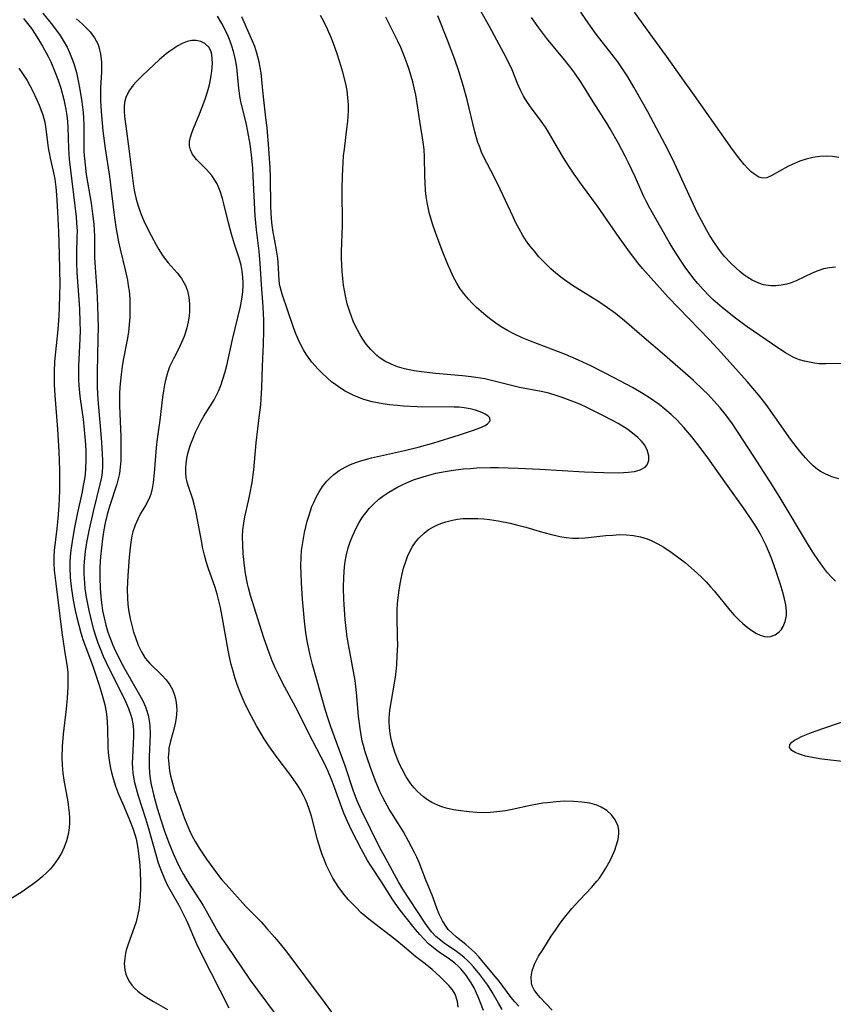
# Model space of a CAD drawing. Units: inches. Extents: x 2138729 to 2144170, y 235064 to 240612.
# Drawn here: x 2139338 to 2139428, y 236062 to 236170 of the extents above; entities that cross this region are included whole.
import ezdxf

# ---------------------------------------------------------------- set-up
doc = ezdxf.new("R2010")
doc.units = ezdxf.units.IN
doc.header["$MEASUREMENT"] = 0
doc.layers.add('c_04_T13S_R21E', color=125, linetype='Continuous')

msp = doc.modelspace()

# ---------------------------------------------------------------- linework, layer by layer
at = {"layer": 'c_04_T13S_R21E'}
for points in [[(2139340.96, 236171.13, 810), (2139342.01, 236169.81, 810), (2139342.85, 236168.66, 810), (2139343.32, 236167.92, 810), (2139343.62, 236167.37, 810), (2139343.89, 236166.8, 810), (2139344.19, 236166.06, 810), (2139344.36, 236165.58, 810), (2139344.65, 236164.58, 810), (2139344.85, 236163.65, 810), (2139345.03, 236162.71, 810), (2139345.24, 236161.35, 810), (2139345.39, 236160.18, 810), (2139345.44, 236159.55, 810), (2139345.47, 236158.81, 810), (2139345.46, 236156.53, 810), (2139345.49, 236155.8, 810), (2139345.54, 236155.09, 810), (2139345.61, 236154.38, 810), (2139345.75, 236153.31, 810), (2139346.28, 236150.17, 810), (2139346.45, 236148.97, 810), (2139346.57, 236147.85, 810), (2139346.62, 236147.18, 810), (2139346.64, 236146.51, 810), (2139346.66, 236144.16, 810), (2139346.72, 236143.07, 810), (2139346.92, 236140.46, 810), (2139347, 236138.84, 810), (2139347.03, 236137.52, 810), (2139347.05, 236136.45, 810), (2139347.04, 236135.17, 810), (2139346.94, 236131.49, 810), (2139346.96, 236129.84, 810), (2139347.04, 236128.46, 810), (2139347.33, 236125.09, 810), (2139347.44, 236123.71, 810), (2139347.51, 236122.43, 810), (2139347.53, 236121.76, 810), (2139347.53, 236121.09, 810), (2139347.49, 236120.43, 810), (2139347.42, 236119.89, 810), (2139347.26, 236119.12, 810), (2139346.5, 236116.1, 810), (2139346.06, 236114.14, 810), (2139345.77, 236112.67, 810), (2139345.63, 236111.74, 810), (2139345.54, 236110.95, 810), (2139345.49, 236110.09, 810), (2139345.49, 236109.22, 810), (2139345.54, 236108.18, 810), (2139345.6, 236107.61, 810), (2139345.75, 236106.66, 810), (2139346.04, 236105.16, 810), (2139346.21, 236104.39, 810), (2139346.52, 236103.18, 810), (2139346.8, 236102.25, 810), (2139347.03, 236101.6, 810), (2139347.28, 236100.96, 810), (2139347.62, 236100.14, 810), (2139348.2, 236098.86, 810), (2139349.57, 236096.18, 810), (2139350.1, 236095.06, 810), (2139350.41, 236094.34, 810), (2139350.67, 236093.61, 810), (2139350.77, 236093.26, 810), (2139350.89, 236092.67, 810), (2139350.96, 236091.98, 810), (2139350.97, 236091.28, 810), (2139350.94, 236090.47, 810), (2139350.84, 236088.92, 810), (2139350.83, 236088.31, 810), (2139350.84, 236087.77, 810), (2139350.89, 236087.24, 810), (2139351.04, 236086.32, 810), (2139351.24, 236085.52, 810), (2139351.48, 236084.72, 810), (2139352.29, 236082.21, 810), (2139352.63, 236081.08, 810), (2139353.42, 236078.22, 810), (2139353.7, 236077.32, 810), (2139353.99, 236076.52, 810), (2139354.31, 236075.73, 810), (2139354.7, 236074.89, 810), (2139355.12, 236074.12, 810), (2139355.96, 236072.64, 810), (2139356.35, 236071.91, 810), (2139356.86, 236070.85, 810), (2139357.94, 236068.37, 810), (2139358.5, 236067.15, 810), (2139361.49, 236061.3, 810)], [(2139389.64, 236060.99, 808), (2139389.05, 236062.52, 808), (2139388.87, 236062.93, 808), (2139388.59, 236063.5, 808), (2139388.27, 236064.06, 808), (2139387.99, 236064.51, 808), (2139387.68, 236064.95, 808), (2139387.13, 236065.61, 808), (2139386.83, 236065.9, 808), (2139386.46, 236066.22, 808), (2139385.88, 236066.65, 808), (2139384.63, 236067.51, 808), (2139384.09, 236067.92, 808), (2139383.56, 236068.37, 808), (2139383.06, 236068.86, 808), (2139382.58, 236069.39, 808), (2139382.13, 236069.93, 808), (2139380.82, 236071.57, 808), (2139380.31, 236072.24, 808), (2139379.62, 236073.22, 808), (2139378.37, 236075.22, 808), (2139377.22, 236076.95, 808), (2139376.83, 236077.58, 808), (2139376.11, 236078.85, 808), (2139375.11, 236080.76, 808), (2139374.6, 236081.86, 808), (2139374.2, 236082.8, 808), (2139373.94, 236083.48, 808), (2139373.14, 236085.74, 808), (2139372.92, 236086.31, 808), (2139372.46, 236087.4, 808), (2139372.12, 236088.12, 808), (2139370.77, 236090.74, 808), (2139368.88, 236094.46, 808), (2139367.44, 236097.2, 808), (2139367.02, 236098.02, 808), (2139366.62, 236098.85, 808), (2139366.29, 236099.62, 808), (2139365.94, 236100.5, 808), (2139365.37, 236102.17, 808), (2139363.9, 236106.82, 808), (2139363.66, 236107.66, 808), (2139363.56, 236108.1, 808), (2139363.34, 236109.26, 808), (2139363.22, 236110.09, 808), (2139363.09, 236111.45, 808), (2139363.03, 236112.4, 808), (2139363.02, 236113.34, 808), (2139363.05, 236114.08, 808), (2139363.14, 236114.81, 808), (2139363.27, 236115.53, 808), (2139363.68, 236117.28, 808), (2139363.83, 236117.99, 808), (2139364.06, 236119.3, 808), (2139364.24, 236120.69, 808), (2139364.52, 236123.69, 808), (2139364.9, 236126.77, 808), (2139365.02, 236127.89, 808), (2139365.07, 236128.53, 808), (2139365.14, 236129.76, 808), (2139365.22, 236132.16, 808), (2139365.33, 236134.6, 808), (2139365.36, 236136.07, 808), (2139365.36, 236137.21, 808), (2139365.3, 236138.69, 808), (2139365.12, 236141.17, 808), (2139364.97, 236143.48, 808), (2139364.85, 236144.84, 808), (2139364.56, 236147.2, 808), (2139364.42, 236148.77, 808), (2139364.32, 236150.18, 808), (2139364.19, 236153.17, 808), (2139364.14, 236154, 808), (2139363.99, 236155.49, 808), (2139363.84, 236156.67, 808), (2139363.6, 236158.08, 808), (2139363.4, 236159.04, 808), (2139362.87, 236161.21, 808), (2139362.76, 236161.74, 808), (2139362.61, 236162.82, 808), (2139362.46, 236164.39, 808), (2139362.37, 236165.18, 808), (2139362.22, 236165.99, 808), (2139362, 236166.92, 808), (2139361.84, 236167.49, 808), (2139361.65, 236168.05, 808), (2139361.43, 236168.61, 808), (2139361.18, 236169.15, 808), (2139360.74, 236169.99, 808), (2139360.23, 236170.79, 808)], [(2139393.53, 236061.46, 812), (2139393.1, 236061.94, 812), (2139392.7, 236062.44, 812), (2139391.37, 236064.22, 812), (2139390.93, 236064.77, 812), (2139389.13, 236066.92, 812), (2139388.67, 236067.4, 812), (2139388.35, 236067.71, 812), (2139387.66, 236068.29, 812), (2139386.63, 236069.11, 812), (2139386.16, 236069.52, 812), (2139385.74, 236069.96, 812), (2139385.49, 236070.27, 812), (2139385.09, 236070.91, 812), (2139384.75, 236071.62, 812), (2139384.48, 236072.29, 812), (2139383.95, 236073.74, 812), (2139383.68, 236074.45, 812), (2139383.23, 236075.49, 812), (2139382.51, 236077.34, 812), (2139382.26, 236077.94, 812), (2139382.05, 236078.37, 812), (2139381.35, 236079.7, 812), (2139380.79, 236080.72, 812), (2139380.18, 236081.71, 812), (2139379.22, 236083.23, 812), (2139378.76, 236084.03, 812), (2139378.46, 236084.6, 812), (2139378.18, 236085.2, 812), (2139377.67, 236086.44, 812), (2139377.14, 236087.85, 812), (2139376.77, 236088.89, 812), (2139376.56, 236089.56, 812), (2139376.36, 236090.25, 812), (2139376.24, 236090.75, 812), (2139376.11, 236091.44, 812), (2139375.99, 236092.13, 812), (2139375.83, 236093.5, 812), (2139375.61, 236096.13, 812), (2139375.44, 236097.45, 812), (2139375.17, 236099.01, 812), (2139374.71, 236101.43, 812), (2139374.58, 236102.23, 812), (2139374.45, 236103.2, 812), (2139374.34, 236104.17, 812), (2139374.22, 236105.82, 812), (2139374.19, 236106.41, 812), (2139374.17, 236107.66, 812), (2139374.19, 236108.86, 812), (2139374.28, 236109.99, 812), (2139374.36, 236110.59, 812), (2139374.47, 236111.18, 812), (2139374.69, 236112.1, 812), (2139374.9, 236112.75, 812), (2139375.15, 236113.39, 812), (2139375.51, 236114.18, 812), (2139375.89, 236114.88, 812), (2139376.24, 236115.44, 812), (2139376.62, 236115.97, 812), (2139377.01, 236116.45, 812), (2139377.43, 236116.89, 812), (2139378.05, 236117.45, 812), (2139378.52, 236117.81, 812), (2139379.17, 236118.24, 812), (2139380.07, 236118.76, 812), (2139380.71, 236119.08, 812), (2139381.37, 236119.37, 812), (2139381.91, 236119.59, 812), (2139382.61, 236119.84, 812), (2139383.32, 236120.06, 812), (2139384.37, 236120.33, 812), (2139385.38, 236120.54, 812), (2139386.06, 236120.65, 812), (2139387.38, 236120.81, 812), (2139388.15, 236120.87, 812), (2139388.89, 236120.91, 812), (2139390.4, 236120.95, 812), (2139391.24, 236120.95, 812), (2139393.46, 236120.89, 812), (2139395.87, 236120.78, 812), (2139400.8, 236120.49, 812), (2139402.93, 236120.4, 812), (2139404.57, 236120.39, 812), (2139405.63, 236120.44, 812), (2139406.32, 236120.53, 812), (2139406.92, 236120.69, 812), (2139407.48, 236121, 812), (2139407.72, 236121.27, 812), (2139407.89, 236121.72, 812), (2139407.9, 236122.25, 812), (2139407.71, 236122.92, 812), (2139407.41, 236123.46, 812), (2139407.09, 236123.87, 812), (2139406.69, 236124.28, 812), (2139406.1, 236124.77, 812), (2139405.45, 236125.23, 812), (2139404.5, 236125.81, 812), (2139403.94, 236126.12, 812), (2139402.74, 236126.75, 812), (2139401.04, 236127.6, 812), (2139400.28, 236127.95, 812), (2139399.51, 236128.27, 812), (2139398.33, 236128.71, 812), (2139397.65, 236128.93, 812), (2139396.86, 236129.16, 812), (2139395.99, 236129.36, 812), (2139393.59, 236129.81, 812), (2139390.96, 236130.48, 812), (2139389.77, 236130.74, 812), (2139388.27, 236130.98, 812), (2139387.32, 236131.09, 812), (2139384.33, 236131.36, 812), (2139382.77, 236131.53, 812), (2139381.97, 236131.65, 812), (2139381.4, 236131.76, 812), (2139380.9, 236131.87, 812), (2139380.14, 236132.09, 812), (2139379.42, 236132.36, 812), (2139378.74, 236132.71, 812), (2139378.23, 236133.04, 812), (2139377.84, 236133.35, 812), (2139377.18, 236133.98, 812), (2139376.67, 236134.6, 812), (2139376.21, 236135.26, 812), (2139375.96, 236135.68, 812), (2139375.48, 236136.59, 812), (2139375.24, 236137.11, 812), (2139375.03, 236137.64, 812), (2139374.85, 236138.15, 812), (2139374.58, 236139.03, 812), (2139374.37, 236139.93, 812), (2139374.26, 236140.51, 812), (2139374.17, 236141.09, 812), (2139374.08, 236141.82, 812), (2139374.01, 236142.61, 812), (2139373.97, 236143.34, 812), (2139373.96, 236144.08, 812), (2139373.96, 236144.79, 812), (2139374.05, 236147.71, 812), (2139374.03, 236151.72, 812), (2139374.06, 236153.15, 812), (2139374.09, 236153.9, 812), (2139374.18, 236155.39, 812), (2139374.26, 236156.13, 812), (2139374.54, 236158.37, 812), (2139374.63, 236159.19, 812), (2139374.7, 236160.35, 812), (2139374.7, 236161.07, 812), (2139374.65, 236161.78, 812), (2139374.55, 236162.59, 812), (2139374.41, 236163.32, 812), (2139374.08, 236164.61, 812), (2139373.76, 236165.71, 812), (2139373.42, 236166.76, 812), (2139372.95, 236168.1, 812), (2139372.78, 236168.54, 812), (2139372.41, 236169.39, 812), (2139372, 236170.21, 812), (2139371.61, 236170.88, 812)], [(2139428.5, 236108.4, 816), (2139428.06, 236108.86, 816), (2139427.65, 236109.34, 816), (2139427.09, 236110.05, 816), (2139426.56, 236110.79, 816), (2139426.09, 236111.51, 816), (2139425.66, 236112.22, 816), (2139422.31, 236117.8, 816), (2139421.29, 236119.4, 816), (2139419.48, 236122.18, 816), (2139417.78, 236124.84, 816), (2139417.07, 236125.88, 816), (2139416.38, 236126.8, 816), (2139415.77, 236127.54, 816), (2139415.06, 236128.34, 816), (2139414.41, 236129.05, 816), (2139413.91, 236129.55, 816), (2139412.83, 236130.57, 816), (2139409.64, 236133.38, 816), (2139407.38, 236135.3, 816), (2139405.22, 236137.18, 816), (2139404.23, 236137.97, 816), (2139403.07, 236138.79, 816), (2139402.25, 236139.34, 816), (2139399.47, 236141.08, 816), (2139398.33, 236141.88, 816), (2139397.63, 236142.44, 816), (2139397.07, 236142.92, 816), (2139396.54, 236143.43, 816), (2139395.76, 236144.24, 816), (2139395.25, 236144.84, 816), (2139394.76, 236145.45, 816), (2139394.36, 236146.01, 816), (2139393.99, 236146.59, 816), (2139393.56, 236147.33, 816), (2139393.22, 236147.99, 816), (2139392.89, 236148.66, 816), (2139391.48, 236151.69, 816), (2139390.83, 236152.98, 816), (2139390.02, 236154.52, 816), (2139389.66, 236155.25, 816), (2139389.42, 236155.79, 816), (2139389.21, 236156.33, 816), (2139389.02, 236156.85, 816), (2139388.86, 236157.38, 816), (2139388.68, 236158.04, 816), (2139387.82, 236161.56, 816), (2139387.42, 236163.05, 816), (2139386.9, 236164.72, 816), (2139386.45, 236166.01, 816), (2139385.65, 236168.15, 816), (2139384.58, 236170.85, 816)], [(2139428.89, 236119.73, 818), (2139428.1, 236119.95, 818), (2139427.36, 236120.25, 818), (2139426.93, 236120.48, 818), (2139426.53, 236120.75, 818), (2139426.04, 236121.16, 818), (2139425.61, 236121.58, 818), (2139425.19, 236122.04, 818), (2139424.74, 236122.57, 818), (2139424.29, 236123.12, 818), (2139423.54, 236124.09, 818), (2139421.82, 236126.57, 818), (2139420.85, 236127.91, 818), (2139420, 236129, 818), (2139418.75, 236130.47, 818), (2139415.87, 236133.67, 818), (2139414.61, 236135.05, 818), (2139410.04, 236139.79, 818), (2139409.39, 236140.47, 818), (2139407.81, 236142.23, 818), (2139407.21, 236142.94, 818), (2139406.69, 236143.58, 818), (2139405.87, 236144.64, 818), (2139404.61, 236146.35, 818), (2139402.21, 236149.81, 818), (2139400.45, 236152.2, 818), (2139399.64, 236153.37, 818), (2139398.98, 236154.35, 818), (2139398.47, 236155.16, 818), (2139396.91, 236157.82, 818), (2139396.47, 236158.54, 818), (2139396, 236159.23, 818), (2139394.95, 236160.64, 818), (2139394.48, 236161.28, 818), (2139394.06, 236161.96, 818), (2139393.7, 236162.65, 818), (2139393.38, 236163.39, 818), (2139392.78, 236164.89, 818), (2139392.46, 236165.59, 818), (2139391.87, 236166.73, 818), (2139391.12, 236168.15, 818), (2139390.28, 236169.68, 818), (2139389.37, 236171.27, 818)], [(2139428.5, 236143.09, 822), (2139427.85, 236143.03, 822), (2139427.2, 236142.89, 822), (2139426.69, 236142.73, 822), (2139426.02, 236142.46, 822), (2139424.18, 236141.59, 822), (2139423.62, 236141.37, 822), (2139423.15, 236141.22, 822), (2139422.53, 236141.09, 822), (2139421.94, 236141.03, 822), (2139421.36, 236141.04, 822), (2139420.58, 236141.15, 822), (2139420.05, 236141.32, 822), (2139419.32, 236141.65, 822), (2139418.85, 236141.93, 822), (2139418.4, 236142.25, 822), (2139417.94, 236142.61, 822), (2139417.49, 236143, 822), (2139416.9, 236143.57, 822), (2139416.3, 236144.23, 822), (2139415.92, 236144.69, 822), (2139415.56, 236145.17, 822), (2139415.06, 236145.89, 822), (2139414.58, 236146.64, 822), (2139414.31, 236147.12, 822), (2139413.7, 236148.24, 822), (2139413.32, 236148.99, 822), (2139412.57, 236150.57, 822), (2139410.73, 236154.56, 822), (2139410.42, 236155.21, 822), (2139409.69, 236156.63, 822), (2139407.78, 236160.25, 822), (2139407.31, 236161.1, 822), (2139406.24, 236162.96, 822), (2139405.56, 236164.11, 822), (2139405, 236164.98, 822), (2139404.46, 236165.76, 822), (2139403.82, 236166.61, 822), (2139402.09, 236168.82, 822), (2139401.26, 236169.95, 822), (2139400.37, 236171.26, 822)], [(2139428.88, 236155.2, 824), (2139428.19, 236155.31, 824), (2139427.49, 236155.34, 824), (2139426.79, 236155.31, 824), (2139426, 236155.19, 824), (2139425.27, 236155.02, 824), (2139424.57, 236154.79, 824), (2139423.74, 236154.44, 824), (2139423.27, 236154.21, 824), (2139421.4, 236153.16, 824), (2139420.93, 236152.97, 824), (2139420.49, 236152.91, 824), (2139420.05, 236153.03, 824), (2139419.6, 236153.31, 824), (2139419.21, 236153.63, 824), (2139418.82, 236154, 824), (2139418.43, 236154.42, 824), (2139417.94, 236155, 824), (2139417.14, 236156.07, 824), (2139412.94, 236162.04, 824), (2139411.54, 236164, 824), (2139409.85, 236166.39, 824), (2139408.32, 236168.45, 824), (2139406.31, 236171.26, 824)], [(2139338.81, 236170.54, 812), (2139339.24, 236170.01, 812), (2139339.68, 236169.43, 812), (2139340.09, 236168.83, 812), (2139340.59, 236168.06, 812), (2139340.91, 236167.51, 812), (2139341.52, 236166.35, 812), (2139341.82, 236165.75, 812), (2139342.32, 236164.6, 812), (2139342.65, 236163.73, 812), (2139342.94, 236162.84, 812), (2139343.27, 236161.61, 812), (2139343.5, 236160.5, 812), (2139343.6, 236159.84, 812), (2139343.67, 236159.19, 812), (2139343.71, 236158.54, 812), (2139343.77, 236156.18, 812), (2139343.86, 236155.02, 812), (2139344.62, 236148.65, 812), (2139344.68, 236147.97, 812), (2139344.73, 236147.07, 812), (2139344.72, 236146.41, 812), (2139344.66, 236144.61, 812), (2139344.67, 236143.62, 812), (2139344.72, 236142.49, 812), (2139344.99, 236138.47, 812), (2139345.05, 236136.99, 812), (2139345.06, 236136.11, 812), (2139345.05, 236135.17, 812), (2139344.88, 236132.14, 812), (2139344.87, 236131.33, 812), (2139344.89, 236130.67, 812), (2139344.92, 236130.01, 812), (2139344.99, 236129.2, 812), (2139345.06, 236128.55, 812), (2139345.39, 236126.29, 812), (2139345.53, 236125.11, 812), (2139345.65, 236123.52, 812), (2139345.68, 236122.73, 812), (2139345.69, 236121.78, 812), (2139345.66, 236120.84, 812), (2139345.61, 236120.23, 812), (2139345.54, 236119.7, 812), (2139345.42, 236118.99, 812), (2139345.28, 236118.27, 812), (2139344.75, 236115.82, 812), (2139344.42, 236114.17, 812), (2139344.18, 236112.8, 812), (2139344.04, 236111.85, 812), (2139343.97, 236111.12, 812), (2139343.94, 236110.5, 812), (2139343.94, 236109.88, 812), (2139343.98, 236108.83, 812), (2139344.03, 236108.17, 812), (2139344.11, 236107.52, 812), (2139344.3, 236106.32, 812), (2139344.52, 236105.18, 812), (2139344.69, 236104.4, 812), (2139344.91, 236103.55, 812), (2139345.15, 236102.7, 812), (2139345.38, 236101.98, 812), (2139346.43, 236099.12, 812), (2139347.22, 236096.83, 812), (2139347.59, 236095.55, 812), (2139347.78, 236094.77, 812), (2139347.93, 236093.98, 812), (2139348.02, 236093.34, 812), (2139348.06, 236092.89, 812), (2139348.1, 236092.1, 812), (2139348.12, 236090.12, 812), (2139348.16, 236089.47, 812), (2139348.26, 236088.61, 812), (2139348.41, 236087.75, 812), (2139348.52, 236087.29, 812), (2139348.71, 236086.62, 812), (2139348.99, 236085.76, 812), (2139349.31, 236084.9, 812), (2139349.88, 236083.56, 812), (2139350.53, 236082.07, 812), (2139350.94, 236081.01, 812), (2139351.24, 236079.97, 812), (2139351.4, 236079.15, 812), (2139351.53, 236078.33, 812), (2139351.66, 236077.04, 812), (2139351.71, 236076.29, 812), (2139351.75, 236075.2, 812), (2139351.75, 236074.57, 812), (2139351.71, 236073.63, 812), (2139351.63, 236072.71, 812), (2139351.56, 236072.13, 812), (2139351.42, 236071.45, 812), (2139351.24, 236070.8, 812), (2139351.02, 236070.15, 812), (2139350.37, 236068.34, 812), (2139350.17, 236067.67, 812), (2139350.09, 236067.32, 812), (2139349.99, 236066.74, 812), (2139349.95, 236066.17, 812), (2139350.02, 236065.48, 812), (2139350.13, 236065.01, 812), (2139350.31, 236064.56, 812), (2139350.52, 236064.16, 812), (2139350.79, 236063.78, 812), (2139351.09, 236063.45, 812), (2139351.43, 236063.14, 812), (2139351.77, 236062.88, 812), (2139352.45, 236062.42, 812), (2139353.19, 236061.98, 812), (2139354.71, 236061.12, 812)], [(2139344.68, 236170.52, 808), (2139345.33, 236169.93, 808), (2139345.78, 236169.5, 808), (2139346.19, 236169.06, 808), (2139346.65, 236168.43, 808), (2139347.01, 236167.75, 808), (2139347.13, 236167.43, 808), (2139347.32, 236166.62, 808), (2139347.41, 236165.77, 808), (2139347.43, 236165.16, 808), (2139347.42, 236164.65, 808), (2139347.32, 236162.84, 808), (2139347.31, 236162.17, 808), (2139347.31, 236161.5, 808), (2139347.34, 236160.83, 808), (2139347.41, 236159.85, 808), (2139347.58, 236158.16, 808), (2139347.85, 236156.2, 808), (2139348.31, 236153.09, 808), (2139348.78, 236149.12, 808), (2139349, 236147.51, 808), (2139349.31, 236145.88, 808), (2139349.49, 236145.07, 808), (2139350.04, 236142.81, 808), (2139350.29, 236141.65, 808), (2139350.39, 236141.08, 808), (2139350.47, 236140.48, 808), (2139350.54, 236139.61, 808), (2139350.57, 236138.73, 808), (2139350.55, 236137.53, 808), (2139350.49, 236136.75, 808), (2139350.41, 236135.96, 808), (2139350.3, 236135.25, 808), (2139349.83, 236132.82, 808), (2139349.71, 236132.11, 808), (2139349.59, 236131.25, 808), (2139349.51, 236130.54, 808), (2139349.45, 236129.83, 808), (2139349.42, 236129.15, 808), (2139349.42, 236127.78, 808), (2139349.56, 236124.39, 808), (2139349.58, 236123.21, 808), (2139349.58, 236122.47, 808), (2139349.56, 236121.75, 808), (2139349.5, 236121.01, 808), (2139349.4, 236120.31, 808), (2139349.27, 236119.71, 808), (2139349.11, 236119.12, 808), (2139348.3, 236116.64, 808), (2139348.05, 236115.76, 808), (2139347.84, 236114.87, 808), (2139347.69, 236114.09, 808), (2139347.53, 236113.07, 808), (2139347.42, 236112.08, 808), (2139347.33, 236111.14, 808), (2139347.26, 236109.98, 808), (2139347.24, 236109.4, 808), (2139347.24, 236108.78, 808), (2139347.28, 236107.59, 808), (2139347.39, 236106.32, 808), (2139347.46, 236105.76, 808), (2139347.55, 236105.19, 808), (2139347.72, 236104.36, 808), (2139347.91, 236103.56, 808), (2139348.14, 236102.77, 808), (2139348.31, 236102.29, 808), (2139348.68, 236101.34, 808), (2139348.98, 236100.69, 808), (2139349.7, 236099.25, 808), (2139350.01, 236098.68, 808), (2139351.63, 236095.85, 808), (2139351.99, 236095.21, 808), (2139352.29, 236094.55, 808), (2139352.41, 236094.21, 808), (2139352.59, 236093.62, 808), (2139352.71, 236093.01, 808), (2139352.77, 236092.43, 808), (2139352.79, 236091.46, 808), (2139352.7, 236089.03, 808), (2139352.7, 236087.98, 808), (2139352.74, 236087.21, 808), (2139352.82, 236086.58, 808), (2139352.93, 236085.94, 808), (2139353.17, 236084.87, 808), (2139353.35, 236084.17, 808), (2139353.59, 236083.33, 808), (2139354.02, 236081.94, 808), (2139354.39, 236080.82, 808), (2139354.87, 236079.5, 808), (2139355.38, 236078.25, 808), (2139355.71, 236077.51, 808), (2139356.13, 236076.68, 808), (2139356.5, 236076, 808), (2139356.89, 236075.33, 808), (2139358.65, 236072.58, 808), (2139358.99, 236071.99, 808), (2139360.27, 236069.68, 808), (2139360.72, 236068.95, 808), (2139361.22, 236068.2, 808), (2139363.87, 236064.35, 808), (2139364.69, 236063.22, 808), (2139366.74, 236060.48, 808)], [(2139391.7, 236061.12, 810), (2139391.28, 236061.79, 810), (2139390.58, 236063.04, 810), (2139390.11, 236063.78, 810), (2139389.68, 236064.38, 810), (2139389.23, 236064.97, 810), (2139388.53, 236065.83, 810), (2139388.21, 236066.18, 810), (2139387.87, 236066.52, 810), (2139387.49, 236066.86, 810), (2139387.09, 236067.18, 810), (2139386.63, 236067.51, 810), (2139385.28, 236068.43, 810), (2139384.87, 236068.75, 810), (2139384.38, 236069.17, 810), (2139383.93, 236069.66, 810), (2139383.55, 236070.14, 810), (2139383.19, 236070.65, 810), (2139380.72, 236074.4, 810), (2139380.24, 236075.21, 810), (2139378.64, 236078.1, 810), (2139378.19, 236078.97, 810), (2139376.15, 236083.1, 810), (2139375.67, 236084.17, 810), (2139375.28, 236085.22, 810), (2139374.34, 236088, 810), (2139372.77, 236092.33, 810), (2139372.47, 236093.22, 810), (2139372.19, 236094.12, 810), (2139370.73, 236099.21, 810), (2139370.48, 236100.24, 810), (2139370.18, 236101.62, 810), (2139370.01, 236102.69, 810), (2139369.85, 236104.01, 810), (2139369.64, 236106.42, 810), (2139369.52, 236108.21, 810), (2139369.47, 236109.25, 810), (2139369.46, 236110.1, 810), (2139369.49, 236111.07, 810), (2139369.54, 236111.79, 810), (2139369.63, 236112.46, 810), (2139369.73, 236113.12, 810), (2139369.86, 236113.78, 810), (2139370.15, 236115.02, 810), (2139370.32, 236115.6, 810), (2139370.51, 236116.18, 810), (2139370.68, 236116.65, 810), (2139370.87, 236117.11, 810), (2139371.14, 236117.67, 810), (2139371.44, 236118.22, 810), (2139371.86, 236118.86, 810), (2139372.34, 236119.45, 810), (2139372.7, 236119.83, 810), (2139373.1, 236120.18, 810), (2139373.7, 236120.62, 810), (2139374.35, 236121.01, 810), (2139374.92, 236121.29, 810), (2139375.53, 236121.52, 810), (2139376.08, 236121.71, 810), (2139377.24, 236122.02, 810), (2139380.92, 236122.84, 810), (2139382.55, 236123.24, 810), (2139384.16, 236123.7, 810), (2139386.99, 236124.57, 810), (2139388.54, 236125.08, 810), (2139389.23, 236125.33, 810), (2139389.81, 236125.61, 810), (2139390.09, 236125.78, 810), (2139390.36, 236126.11, 810), (2139390.33, 236126.44, 810), (2139390.1, 236126.67, 810), (2139389.83, 236126.85, 810), (2139389.43, 236127.05, 810), (2139388.76, 236127.29, 810), (2139388.15, 236127.44, 810), (2139387.5, 236127.55, 810), (2139386.95, 236127.61, 810), (2139386.39, 236127.64, 810), (2139382.31, 236127.68, 810), (2139380.81, 236127.74, 810), (2139380.08, 236127.8, 810), (2139379.24, 236127.88, 810), (2139378.52, 236127.98, 810), (2139377.91, 236128.09, 810), (2139377.32, 236128.22, 810), (2139376.4, 236128.49, 810), (2139375.57, 236128.8, 810), (2139375.09, 236129.01, 810), (2139374.35, 236129.4, 810), (2139373.82, 236129.74, 810), (2139373.3, 236130.1, 810), (2139372.85, 236130.44, 810), (2139372.42, 236130.81, 810), (2139371.72, 236131.45, 810), (2139371.36, 236131.83, 810), (2139370.68, 236132.6, 810), (2139370.37, 236133, 810), (2139370.05, 236133.47, 810), (2139369.74, 236133.96, 810), (2139369.3, 236134.79, 810), (2139368.9, 236135.73, 810), (2139368.64, 236136.44, 810), (2139367.4, 236140.11, 810), (2139367.18, 236140.91, 810), (2139367.11, 236141.26, 810), (2139367.06, 236141.64, 810), (2139366.96, 236143.62, 810), (2139366.91, 236144.1, 810), (2139366.77, 236144.97, 810), (2139366.56, 236145.99, 810), (2139366.38, 236146.96, 810), (2139366.27, 236147.74, 810), (2139366.21, 236148.42, 810), (2139366.14, 236149.8, 810), (2139366.1, 236153.08, 810), (2139366.07, 236154.06, 810), (2139365.93, 236156.15, 810), (2139365.72, 236158.5, 810), (2139365.6, 236159.59, 810), (2139365.27, 236162.23, 810), (2139365.06, 236164.55, 810), (2139364.97, 236165.14, 810), (2139364.85, 236165.78, 810), (2139364.6, 236166.71, 810), (2139364.35, 236167.45, 810), (2139363.87, 236168.62, 810), (2139362.94, 236170.72, 810)], [(2139397.22, 236061.04, 814), (2139395.89, 236062.44, 814), (2139395.53, 236062.86, 814), (2139395.22, 236063.29, 814), (2139395.01, 236063.74, 814), (2139394.93, 236064.06, 814), (2139394.89, 236064.71, 814), (2139395, 236065.38, 814), (2139395.26, 236066.12, 814), (2139395.48, 236066.55, 814), (2139395.72, 236066.99, 814), (2139396.17, 236067.71, 814), (2139397.12, 236069.2, 814), (2139397.57, 236069.87, 814), (2139398.1, 236070.64, 814), (2139398.61, 236071.32, 814), (2139399.38, 236072.26, 814), (2139400.27, 236073.23, 814), (2139401.55, 236074.58, 814), (2139402.16, 236075.29, 814), (2139402.43, 236075.63, 814), (2139402.79, 236076.13, 814), (2139403.15, 236076.72, 814), (2139403.48, 236077.31, 814), (2139403.72, 236077.78, 814), (2139404.13, 236078.72, 814), (2139404.3, 236079.18, 814), (2139404.5, 236079.88, 814), (2139404.59, 236080.55, 814), (2139404.59, 236080.87, 814), (2139404.5, 236081.35, 814), (2139404.18, 236082.07, 814), (2139403.76, 236082.61, 814), (2139403.24, 236083.08, 814), (2139402.62, 236083.46, 814), (2139402.16, 236083.66, 814), (2139401.36, 236083.88, 814), (2139400.5, 236084.02, 814), (2139399.61, 236084.09, 814), (2139398.58, 236084.1, 814), (2139397.64, 236084.05, 814), (2139396.69, 236083.95, 814), (2139396.17, 236083.88, 814), (2139394.84, 236083.63, 814), (2139392.78, 236083.2, 814), (2139392.07, 236083.06, 814), (2139391.1, 236082.92, 814), (2139390.36, 236082.85, 814), (2139389.63, 236082.84, 814), (2139388.9, 236082.86, 814), (2139388.04, 236082.92, 814), (2139386.83, 236083.08, 814), (2139386.33, 236083.17, 814), (2139385.51, 236083.36, 814), (2139385.04, 236083.5, 814), (2139384.58, 236083.66, 814), (2139383.94, 236083.97, 814), (2139383.46, 236084.26, 814), (2139383, 236084.6, 814), (2139382.35, 236085.18, 814), (2139381.97, 236085.6, 814), (2139381.61, 236086.04, 814), (2139381.1, 236086.8, 814), (2139380.63, 236087.64, 814), (2139380.39, 236088.12, 814), (2139380.12, 236088.76, 814), (2139379.86, 236089.42, 814), (2139379.64, 236090.1, 814), (2139379.43, 236090.95, 814), (2139379.31, 236091.6, 814), (2139379.23, 236092.26, 814), (2139379.21, 236092.92, 814), (2139379.21, 236093.27, 814), (2139379.3, 236094.16, 814), (2139379.84, 236097.38, 814), (2139379.93, 236098.08, 814), (2139380.05, 236099.19, 814), (2139380.11, 236100.16, 814), (2139380.15, 236101.37, 814), (2139380.14, 236102.2, 814), (2139380.09, 236104.6, 814), (2139380.1, 236105.27, 814), (2139380.13, 236105.94, 814), (2139380.19, 236106.61, 814), (2139380.34, 236107.68, 814), (2139380.45, 236108.29, 814), (2139380.6, 236109.03, 814), (2139380.8, 236109.83, 814), (2139381.04, 236110.6, 814), (2139381.23, 236111.12, 814), (2139381.57, 236111.84, 814), (2139381.8, 236112.25, 814), (2139382.12, 236112.72, 814), (2139382.48, 236113.16, 814), (2139383.06, 236113.73, 814), (2139383.53, 236114.08, 814), (2139384.03, 236114.38, 814), (2139384.55, 236114.64, 814), (2139385.01, 236114.82, 814), (2139385.48, 236114.97, 814), (2139386.19, 236115.15, 814), (2139386.76, 236115.25, 814), (2139387.34, 236115.32, 814), (2139387.98, 236115.35, 814), (2139389.02, 236115.34, 814), (2139389.65, 236115.3, 814), (2139390.28, 236115.23, 814), (2139391.25, 236115.08, 814), (2139392.56, 236114.82, 814), (2139393.28, 236114.65, 814), (2139394.31, 236114.36, 814), (2139395.88, 236113.89, 814), (2139396.98, 236113.59, 814), (2139398.07, 236113.34, 814), (2139398.76, 236113.23, 814), (2139399.45, 236113.17, 814), (2139400.17, 236113.16, 814), (2139400.88, 236113.2, 814), (2139403.16, 236113.44, 814), (2139403.92, 236113.51, 814), (2139404.67, 236113.55, 814), (2139405.42, 236113.54, 814), (2139406.2, 236113.46, 814), (2139406.97, 236113.3, 814), (2139407.72, 236113.08, 814), (2139408.21, 236112.88, 814), (2139408.9, 236112.55, 814), (2139409.57, 236112.16, 814), (2139410.37, 236111.63, 814), (2139411.37, 236110.89, 814), (2139411.9, 236110.47, 814), (2139412.91, 236109.58, 814), (2139413.66, 236108.89, 814), (2139414.22, 236108.33, 814), (2139414.71, 236107.79, 814), (2139415.1, 236107.34, 814), (2139416.83, 236105.2, 814), (2139417.28, 236104.7, 814), (2139417.79, 236104.18, 814), (2139418.27, 236103.75, 814), (2139418.75, 236103.35, 814), (2139419.26, 236102.97, 814), (2139419.78, 236102.65, 814), (2139420.21, 236102.45, 814), (2139420.67, 236102.31, 814), (2139421.02, 236102.28, 814), (2139421.35, 236102.31, 814), (2139421.86, 236102.49, 814), (2139422.31, 236102.81, 814), (2139422.51, 236103.02, 814), (2139422.74, 236103.39, 814), (2139422.97, 236103.97, 814), (2139423.09, 236104.62, 814), (2139423.09, 236105.14, 814), (2139423.02, 236105.81, 814), (2139422.88, 236106.47, 814), (2139422.7, 236107.15, 814), (2139422.44, 236108.04, 814), (2139422.01, 236109.36, 814), (2139421.44, 236110.95, 814), (2139421.16, 236111.66, 814), (2139420.86, 236112.34, 814), (2139420.54, 236113.01, 814), (2139420.2, 236113.67, 814), (2139419.73, 236114.47, 814), (2139419.36, 236115.04, 814), (2139418.43, 236116.41, 814), (2139416.47, 236119.11, 814), (2139414.41, 236122.03, 814), (2139413.57, 236123.16, 814), (2139412.64, 236124.36, 814), (2139411.77, 236125.39, 814), (2139411.01, 236126.21, 814), (2139410.36, 236126.82, 814), (2139409.68, 236127.41, 814), (2139409.02, 236127.93, 814), (2139407.96, 236128.67, 814), (2139407.26, 236129.11, 814), (2139406.09, 236129.8, 814), (2139404.07, 236130.87, 814), (2139401.55, 236132.14, 814), (2139400.14, 236132.82, 814), (2139398.68, 236133.44, 814), (2139394.81, 236134.92, 814), (2139393.9, 236135.3, 814), (2139392.99, 236135.73, 814), (2139392.28, 236136.1, 814), (2139391.6, 236136.5, 814), (2139391, 236136.89, 814), (2139390.43, 236137.31, 814), (2139389.91, 236137.71, 814), (2139389.36, 236138.18, 814), (2139388.85, 236138.64, 814), (2139388.37, 236139.12, 814), (2139387.98, 236139.54, 814), (2139387.61, 236139.98, 814), (2139387.07, 236140.7, 814), (2139386.67, 236141.34, 814), (2139386.32, 236141.98, 814), (2139386.01, 236142.64, 814), (2139385.69, 236143.39, 814), (2139385.08, 236144.92, 814), (2139384.33, 236146.92, 814), (2139384.01, 236147.87, 814), (2139383.63, 236149.14, 814), (2139383.5, 236149.68, 814), (2139383.39, 236150.22, 814), (2139383.3, 236150.88, 814), (2139383.23, 236151.55, 814), (2139383.18, 236152.44, 814), (2139383.16, 236153.13, 814), (2139383.13, 236155.28, 814), (2139383.08, 236156.09, 814), (2139382.98, 236156.89, 814), (2139382.6, 236159.23, 814), (2139382.31, 236161.17, 814), (2139382.14, 236162.13, 814), (2139381.97, 236162.9, 814), (2139381.81, 236163.57, 814), (2139381.42, 236164.9, 814), (2139381.2, 236165.54, 814), (2139380.86, 236166.44, 814), (2139380.48, 236167.34, 814), (2139380.16, 236168.04, 814), (2139378.83, 236170.71, 814)], [(2139429.44, 236132.44, 820), (2139427.45, 236132.41, 820), (2139426.76, 236132.43, 820), (2139426.2, 236132.49, 820), (2139425.64, 236132.58, 820), (2139425.09, 236132.7, 820), (2139424.54, 236132.87, 820), (2139424, 236133.08, 820), (2139423.75, 236133.2, 820), (2139422.99, 236133.62, 820), (2139422.26, 236134.1, 820), (2139418.75, 236136.5, 820), (2139417.46, 236137.44, 820), (2139416.58, 236138.14, 820), (2139415.99, 236138.63, 820), (2139414.98, 236139.52, 820), (2139414.55, 236139.93, 820), (2139413.89, 236140.61, 820), (2139413.3, 236141.27, 820), (2139412.9, 236141.76, 820), (2139411.98, 236142.98, 820), (2139411.45, 236143.74, 820), (2139410.64, 236145, 820), (2139410.14, 236145.84, 820), (2139407.99, 236149.62, 820), (2139407.63, 236150.31, 820), (2139407.32, 236150.97, 820), (2139406.39, 236153.08, 820), (2139405.66, 236154.62, 820), (2139405.28, 236155.36, 820), (2139404.53, 236156.75, 820), (2139403.63, 236158.36, 820), (2139403.25, 236159, 820), (2139401.73, 236161.36, 820), (2139400.5, 236163.37, 820), (2139399.73, 236164.5, 820), (2139399.18, 236165.24, 820), (2139398.58, 236165.99, 820), (2139396.63, 236168.36, 820), (2139395.74, 236169.52, 820), (2139394.94, 236170.66, 820)], [(2139386.83, 236061.35, 806), (2139386.76, 236061.99, 806), (2139386.5, 236062.79, 806), (2139386.2, 236063.28, 806), (2139385.79, 236063.77, 806), (2139384.83, 236064.73, 806), (2139383.97, 236065.53, 806), (2139383.18, 236066.16, 806), (2139382.16, 236066.93, 806), (2139380.9, 236068, 806), (2139379.83, 236068.88, 806), (2139377.14, 236070.94, 806), (2139376.13, 236071.8, 806), (2139375.51, 236072.4, 806), (2139374.68, 236073.27, 806), (2139374.19, 236073.85, 806), (2139373.58, 236074.68, 806), (2139373, 236075.63, 806), (2139372.58, 236076.43, 806), (2139372.3, 236077.01, 806), (2139372.05, 236077.6, 806), (2139371.81, 236078.23, 806), (2139371.63, 236078.76, 806), (2139371.29, 236079.86, 806), (2139370.61, 236082.47, 806), (2139370.38, 236083.22, 806), (2139370.15, 236083.87, 806), (2139369.96, 236084.31, 806), (2139369.75, 236084.74, 806), (2139369.41, 236085.36, 806), (2139369.04, 236085.96, 806), (2139368.24, 236087.09, 806), (2139366.96, 236088.78, 806), (2139366.16, 236089.86, 806), (2139365.83, 236090.34, 806), (2139365.41, 236091.01, 806), (2139364.57, 236092.42, 806), (2139363.68, 236094.09, 806), (2139363.2, 236095.07, 806), (2139362.97, 236095.59, 806), (2139362.71, 236096.23, 806), (2139362.46, 236096.9, 806), (2139362.17, 236097.78, 806), (2139361.96, 236098.49, 806), (2139361.77, 236099.2, 806), (2139361.55, 236100.19, 806), (2139361.35, 236101.21, 806), (2139360.77, 236104.51, 806), (2139360.57, 236105.5, 806), (2139360.4, 236106.24, 806), (2139360.2, 236106.97, 806), (2139359.99, 236107.7, 806), (2139359.23, 236109.87, 806), (2139359, 236110.58, 806), (2139358.79, 236111.3, 806), (2139358.59, 236112.18, 806), (2139358.5, 236112.68, 806), (2139358.08, 236115.01, 806), (2139357.85, 236116.13, 806), (2139357.66, 236116.91, 806), (2139357.5, 236117.46, 806), (2139357.04, 236118.87, 806), (2139356.9, 236119.36, 806), (2139356.79, 236119.86, 806), (2139356.74, 236120.37, 806), (2139356.73, 236120.89, 806), (2139356.78, 236121.41, 806), (2139356.86, 236121.96, 806), (2139356.98, 236122.5, 806), (2139357.15, 236123.13, 806), (2139357.29, 236123.56, 806), (2139357.54, 236124.22, 806), (2139357.82, 236124.88, 806), (2139358.13, 236125.53, 806), (2139358.36, 236125.97, 806), (2139358.74, 236126.64, 806), (2139359.87, 236128.45, 806), (2139360.22, 236129.11, 806), (2139360.38, 236129.46, 806), (2139360.61, 236130.02, 806), (2139360.85, 236130.72, 806), (2139361.06, 236131.42, 806), (2139361.26, 236132.22, 806), (2139361.89, 236135.11, 806), (2139362.77, 236138.75, 806), (2139362.97, 236139.78, 806), (2139363.04, 236140.4, 806), (2139363.08, 236141.02, 806), (2139363.08, 236141.31, 806), (2139363.05, 236141.98, 806), (2139362.98, 236142.64, 806), (2139362.86, 236143.3, 806), (2139362.64, 236144.08, 806), (2139362.12, 236145.64, 806), (2139361.78, 236146.74, 806), (2139361.45, 236147.98, 806), (2139360.94, 236150.09, 806), (2139360.79, 236150.66, 806), (2139360.52, 236151.5, 806), (2139360.19, 236152.28, 806), (2139359.95, 236152.71, 806), (2139359.61, 236153.22, 806), (2139359.33, 236153.55, 806), (2139359.04, 236153.86, 806), (2139358.21, 236154.67, 806), (2139357.92, 236154.99, 806), (2139357.67, 236155.3, 806), (2139357.46, 236155.62, 806), (2139357.26, 236156.04, 806), (2139357.16, 236156.49, 806), (2139357.16, 236156.96, 806), (2139357.25, 236157.44, 806), (2139357.4, 236157.92, 806), (2139357.59, 236158.42, 806), (2139358.29, 236160.09, 806), (2139358.66, 236161.04, 806), (2139358.91, 236161.74, 806), (2139359.14, 236162.45, 806), (2139359.35, 236163.23, 806), (2139359.5, 236163.98, 806), (2139359.61, 236164.72, 806), (2139359.66, 236165.17, 806), (2139359.68, 236165.57, 806), (2139359.67, 236166.09, 806), (2139359.61, 236166.57, 806), (2139359.5, 236166.99, 806), (2139359.28, 236167.4, 806), (2139358.86, 236167.79, 806), (2139358.4, 236168.01, 806), (2139357.89, 236168.12, 806), (2139357.4, 236168.12, 806), (2139356.89, 236168.01, 806), (2139356.34, 236167.79, 806), (2139355.87, 236167.53, 806), (2139354.98, 236166.94, 806), (2139354.57, 236166.64, 806), (2139353.79, 236165.99, 806), (2139353.23, 236165.47, 806), (2139351.93, 236164.22, 806), (2139351.23, 236163.52, 806), (2139350.94, 236163.19, 806), (2139350.46, 236162.54, 806), (2139350.12, 236161.84, 806), (2139349.98, 236161.27, 806), (2139349.94, 236160.8, 806), (2139349.94, 236160.31, 806), (2139349.98, 236159.73, 806), (2139350.11, 236158.67, 806), (2139350.46, 236156.17, 806), (2139350.8, 236153.22, 806), (2139350.98, 236152.04, 806), (2139351.09, 236151.39, 806), (2139351.23, 236150.74, 806), (2139351.44, 236149.98, 806), (2139351.61, 236149.43, 806), (2139351.82, 236148.9, 806), (2139352.23, 236147.96, 806), (2139352.9, 236146.6, 806), (2139353.47, 236145.54, 806), (2139353.76, 236145.04, 806), (2139354.06, 236144.56, 806), (2139354.4, 236144.09, 806), (2139354.81, 236143.58, 806), (2139355.78, 236142.46, 806), (2139356.25, 236141.83, 806), (2139356.7, 236141.05, 806), (2139356.92, 236140.48, 806), (2139357.08, 236139.77, 806), (2139357.16, 236139.02, 806), (2139357.16, 236138.26, 806), (2139357.11, 236137.69, 806), (2139357, 236137.04, 806), (2139356.86, 236136.39, 806), (2139356.67, 236135.75, 806), (2139356.57, 236135.45, 806), (2139356.28, 236134.76, 806), (2139355.96, 236134.09, 806), (2139355.41, 236133.04, 806), (2139355.08, 236132.38, 806), (2139354.95, 236132.09, 806), (2139354.71, 236131.42, 806), (2139354.53, 236130.77, 806), (2139354.39, 236130.11, 806), (2139354.27, 236129.43, 806), (2139354.17, 236128.73, 806), (2139353.87, 236126.19, 806), (2139353.59, 236124.13, 806), (2139353.47, 236123.16, 806), (2139353.23, 236120.35, 806), (2139353.12, 236119.3, 806), (2139353.03, 236118.64, 806), (2139352.88, 236118.01, 806), (2139352.78, 236117.71, 806), (2139352.56, 236117.23, 806), (2139352.3, 236116.78, 806), (2139351.75, 236115.87, 806), (2139351.43, 236115.25, 806), (2139351.15, 236114.59, 806), (2139350.9, 236113.85, 806), (2139350.79, 236113.4, 806), (2139350.71, 236112.94, 806), (2139350.64, 236112.41, 806), (2139350.5, 236111.08, 806), (2139350.35, 236109.05, 806), (2139350.28, 236107.53, 806), (2139350.29, 236106.53, 806), (2139350.33, 236105.89, 806), (2139350.41, 236105.26, 806), (2139350.59, 236104.27, 806), (2139350.77, 236103.52, 806), (2139350.98, 236102.78, 806), (2139351.13, 236102.31, 806), (2139351.49, 236101.34, 806), (2139351.83, 236100.61, 806), (2139352.26, 236099.91, 806), (2139352.77, 236099.32, 806), (2139354.11, 236098.02, 806), (2139354.57, 236097.52, 806), (2139354.97, 236096.97, 806), (2139355.27, 236096.43, 806), (2139355.5, 236095.84, 806), (2139355.61, 236095.43, 806), (2139355.68, 236095.02, 806), (2139355.73, 236094.59, 806), (2139355.74, 236094.16, 806), (2139355.69, 236093.33, 806), (2139355.57, 236092.68, 806), (2139355.41, 236092.05, 806), (2139355.04, 236090.74, 806), (2139354.88, 236089.96, 806), (2139354.85, 236089.67, 806), (2139354.81, 236088.93, 806), (2139354.85, 236088.19, 806), (2139354.94, 236087.45, 806), (2139355.05, 236086.92, 806), (2139355.26, 236086.1, 806), (2139355.51, 236085.29, 806), (2139355.88, 236084.19, 806), (2139356.44, 236082.62, 806), (2139356.67, 236082.02, 806), (2139357.14, 236080.88, 806), (2139357.44, 236080.26, 806), (2139357.76, 236079.67, 806), (2139358.21, 236078.94, 806), (2139359.04, 236077.72, 806), (2139360.24, 236076.05, 806), (2139360.74, 236075.42, 806), (2139361.19, 236074.9, 806), (2139363.38, 236072.5, 806), (2139365.05, 236070.78, 806), (2139365.71, 236070.06, 806), (2139366.55, 236069.11, 806), (2139367.18, 236068.35, 806), (2139367.8, 236067.58, 806), (2139372.03, 236061.9, 806), (2139372.93, 236060.66, 806)], [(2139338.3, 236165.08, 814), (2139338.71, 236164.48, 814), (2139339.2, 236163.71, 814), (2139339.51, 236163.15, 814), (2139339.81, 236162.59, 814), (2139340.29, 236161.58, 814), (2139340.55, 236160.97, 814), (2139340.95, 236159.9, 814), (2139341.16, 236159.12, 814), (2139341.29, 236158.36, 814), (2139341.45, 236156.87, 814), (2139341.53, 236156.25, 814), (2139341.63, 236155.7, 814), (2139341.75, 236155.14, 814), (2139342.1, 236153.7, 814), (2139342.21, 236153.19, 814), (2139342.28, 236152.79, 814), (2139342.38, 236151.94, 814), (2139342.46, 236151.07, 814), (2139342.57, 236149.19, 814), (2139342.67, 236147, 814), (2139342.76, 236144.53, 814), (2139342.81, 236141.17, 814), (2139342.8, 236140, 814), (2139342.76, 236138.62, 814), (2139342.72, 236137.72, 814), (2139342.6, 236136.2, 814), (2139342.23, 236132.67, 814), (2139342.18, 236131.53, 814), (2139342.18, 236130.83, 814), (2139342.2, 236130.13, 814), (2139342.27, 236128.92, 814), (2139342.57, 236125.18, 814), (2139342.73, 236122.74, 814), (2139342.8, 236120.67, 814), (2139342.79, 236118.39, 814), (2139342.73, 236116.78, 814), (2139342.62, 236115.35, 814), (2139342.51, 236114.24, 814), (2139342.2, 236111.81, 814), (2139342.16, 236111.11, 814), (2139342.16, 236110.36, 814), (2139342.2, 236109.63, 814), (2139342.37, 236108.16, 814), (2139343.06, 236102.75, 814), (2139343.35, 236100.76, 814), (2139343.63, 236098.95, 814), (2139343.69, 236098.34, 814), (2139343.72, 236097.71, 814), (2139343.72, 236096.76, 814), (2139343.64, 236095.49, 814), (2139343.51, 236094.31, 814), (2139343.18, 236091.53, 814), (2139343.08, 236090.14, 814), (2139343.04, 236088.94, 814), (2139343.07, 236088.09, 814), (2139343.14, 236087.2, 814), (2139343.25, 236086.42, 814), (2139343.7, 236084.03, 814), (2139343.79, 236083.43, 814), (2139343.85, 236082.83, 814), (2139343.88, 236082.29, 814), (2139343.88, 236081.73, 814), (2139343.84, 236081.17, 814), (2139343.73, 236080.45, 814), (2139343.55, 236079.74, 814), (2139343.31, 236079.04, 814), (2139343, 236078.38, 814), (2139342.65, 236077.77, 814), (2139342.11, 236077.03, 814), (2139341.76, 236076.62, 814), (2139341.38, 236076.23, 814), (2139340.9, 236075.78, 814), (2139340.4, 236075.35, 814), (2139339.81, 236074.9, 814), (2139339.34, 236074.57, 814), (2139338.66, 236074.12, 814), (2139336, 236072.49, 814)], [(2139430.57, 236088.35, 816), (2139427, 236088.77, 816), (2139425.76, 236088.97, 816), (2139425.19, 236089.1, 816), (2139424.44, 236089.33, 816), (2139424.06, 236089.48, 816), (2139423.7, 236089.7, 816), (2139423.45, 236090.04, 816), (2139423.48, 236090.39, 816), (2139423.69, 236090.62, 816), (2139424, 236090.84, 816), (2139424.36, 236091.05, 816), (2139424.78, 236091.25, 816), (2139425.68, 236091.61, 816), (2139426.27, 236091.83, 816), (2139431.08, 236093.51, 816)]]:
    msp.add_polyline3d(points, dxfattribs=at)

doc.saveas('drawing.dxf')
